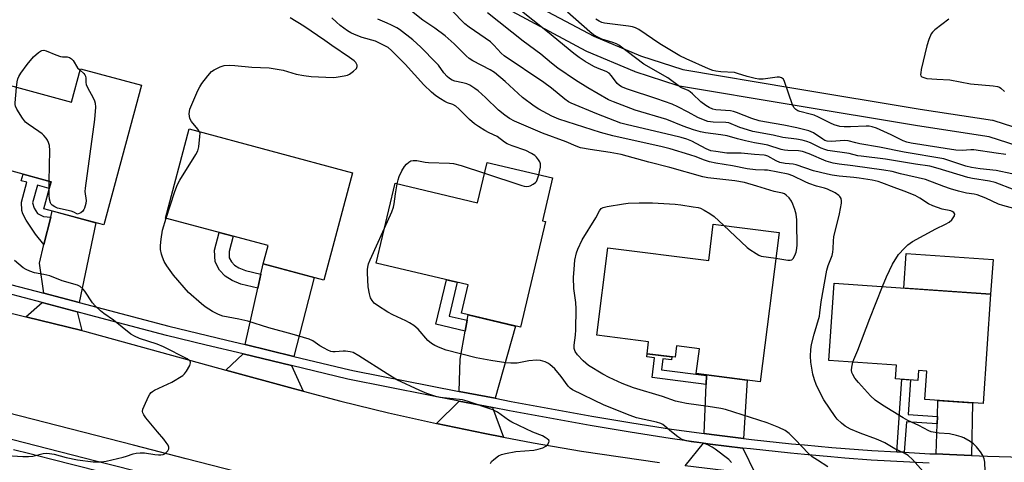
# Model space of a CAD drawing. Units: inches. Extents: x 1261763 to 1267763, y 509453 to 513454.
# Drawn here: x 1262979 to 1263329, y 512738 to 512895 of the extents above; entities that cross this region are included whole.
import ezdxf

# ---------------------------------------------------------------- set-up
doc = ezdxf.new("R2010")
doc.units = ezdxf.units.IN
doc.header["$MEASUREMENT"] = 0
for name, color, linetype in [('BLDG-Footprint', 5, 'Continuous'), ('CULTRL-Pad', 6, 'Continuous'), ('TRANS-Driveway', 251, 'Continuous'), ('TRANS-Non Street Sidewalk', 7, 'Continuous'), ('TRANS-Road', 130, 'Continuous'), ('TRANS-Street Sidewalk', 7, 'Continuous'), ('Undefined', 1, 'Continuous')]:
    doc.layers.add(name, color=color, linetype=linetype)

msp = doc.modelspace()

# ---------------------------------------------------------------- linework, layer by layer
at = {"layer": 'BLDG-Footprint'}
for points, elevation in [([(1263022.66, 512871.97), (1263009.33, 512822.51), (1262988.03, 512828.25), (1262990.61, 512837.81), (1262958.94, 512846.34), (1262966.51, 512874.44), (1262997.89, 512865.98), (1263001.07, 512877.78)], 369.14), ([(1263097.52, 512841), (1263087.33, 512802.92), (1263065.84, 512808.67), (1263067.58, 512815.15), (1263031.19, 512824.89), (1263039.65, 512856.49)], 371.54), ([(1263168.47, 512839.13), (1263164.89, 512823.98), (1263165.93, 512823.73), (1263157.07, 512786.26), (1263136.21, 512791.19), (1263138.59, 512801.26), (1263105.92, 512808.99), (1263112.61, 512837.26), (1263141.86, 512830.34), (1263145.24, 512844.62)], 372.86), ([(1263248.8, 512819.86), (1263242.11, 512766.93), (1263219.45, 512769.8), (1263220.56, 512778.61), (1263212.44, 512779.64), (1263211.92, 512775.58), (1263201.99, 512776.83), (1263202.53, 512781.08), (1263184.13, 512783.4), (1263188.05, 512814.41), (1263223.85, 512809.88), (1263225.48, 512822.81)], 375.48), ([(1263323.85, 512797.97), (1263321.17, 512759.23), (1263300.51, 512760.65), (1263301.2, 512770.69), (1263298.32, 512770.89), (1263298.08, 512767.42), (1263290.14, 512767.96), (1263290.47, 512772.75), (1263266.5, 512774.4), (1263268.4, 512801.8)], 379.17)]:
    msp.add_lwpolyline(points, close=True, dxfattribs=dict(at, elevation=elevation))
at = {"layer": 'CULTRL-Pad'}
msp.add_lwpolyline([(1263324.7, 512810.26), (1263323.85, 512797.97), (1263293.09, 512800.09), (1263293.94, 512812.39)], close=True, dxfattribs=at)
at = {"layer": 'TRANS-Driveway'}
for points in [[(1263000.56, 512795.01), (1262988.06, 512798.31), (1262986.48, 512808.93), (1262988.11, 512815.52), (1262990.5, 512825.24), (1262991.05, 512827.44), (1263006.48, 512823.28)], [(1263076.76, 512775.92), (1263059.5, 512780.08), (1263063.94, 512800.08), (1263065.04, 512805.04), (1263065.84, 512808.67), (1263083.96, 512803.82)], [(1262999.87, 512791.69), (1263001.54, 512785.06), (1262981.62, 512789.96), (1262987.5, 512794.96)], [(1263148.12, 512761.06), (1263135.4, 512763.49), (1263135.66, 512774.89), (1263137.51, 512784.89), (1263138.21, 512788.69), (1263138.57, 512790.63), (1263155.3, 512786.67)], [(1263075.91, 512772.64), (1263080.07, 512763.56), (1263076.5, 512764.5), (1263052.62, 512771.06), (1263058.76, 512776.77)], [(1263236.17, 512746.82), (1263224.83, 512748.22), (1263222.2, 512748.58), (1263222.91, 512765.99), (1263223.04, 512769.09), (1263223.05, 512769.34), (1263237.54, 512767.51)], [(1263147.2, 512757.79), (1263151.05, 512747.29), (1263144.45, 512748.54), (1263127.36, 512752.09), (1263135.32, 512760.05)], [(1263317.01, 512740.81), (1263309.26, 512741.13), (1263304.51, 512741.33), (1263304.88, 512751.96), (1263304.97, 512754.61), (1263305.17, 512760.33), (1263317.39, 512759.49)], [(1263235.94, 512743.44), (1263240.29, 512734.36), (1263229.18, 512735.49), (1263215.54, 512737.12), (1263222.05, 512745.18), (1263224.39, 512744.86)]]:
    msp.add_lwpolyline(points, close=True, dxfattribs=at)
at = {"layer": 'TRANS-Non Street Sidewalk'}
for points in [[(1262990.5, 512825.24), (1262988.11, 512815.52), (1262985.14, 512819.2), (1262981.75, 512824.15), (1262980.63, 512826.39), (1262980.22, 512827.63), (1262980.12, 512830.61), (1262982, 512837.6), (1262980.05, 512838.12), (1262980.69, 512840.49), (1262990.61, 512837.81), (1262989.97, 512835.45), (1262985.77, 512836.58), (1262984.09, 512830.36), (1262984.61, 512828.47), (1262985.81, 512826.49), (1262987.97, 512825.47)], [(1263065.04, 512805.04), (1263063.94, 512800.08), (1263057.96, 512801.46), (1263054.82, 512802.78), (1263052.33, 512804.35), (1263050.41, 512806.51), (1263048.82, 512809.39), (1263048.62, 512813.57), (1263050.28, 512819.78), (1263055.19, 512818.47), (1263053.74, 512813.03), (1263053.84, 512810.81), (1263054.59, 512809.47), (1263055.66, 512808.26), (1263057.18, 512807.3), (1263059.53, 512806.31)], [(1263138.21, 512788.69), (1263137.51, 512784.89), (1263127.13, 512787.35), (1263130.85, 512803.09), (1263134.65, 512802.2), (1263131.81, 512790.21)], [(1263223.04, 512769.09), (1263222.91, 512765.99), (1263203.75, 512768.41), (1263204.63, 512775.44), (1263201.86, 512775.79), (1263201.99, 512776.83), (1263210.83, 512775.71), (1263210.7, 512774.68), (1263207.61, 512775.07), (1263207.11, 512771.1)], [(1263304.97, 512754.61), (1263304.88, 512751.96), (1263293.98, 512752.71), (1263293.23, 512741.92), (1263290.56, 512742.07), (1263292.34, 512767.81), (1263295.47, 512767.6), (1263294.62, 512755.32)]]:
    msp.add_lwpolyline(points, close=True, dxfattribs=at)
at = {"layer": 'TRANS-Road'}
for points in [[(1262925.49, 512803.77), (1262981.62, 512789.96), (1263001.54, 512785.06), (1263002.52, 512784.82), (1263052.62, 512771.06), (1263076.5, 512764.5), (1263080.07, 512763.56), (1263093.38, 512760.07), (1263110.34, 512755.93), (1263127.36, 512752.09), (1263144.45, 512748.54), (1263151.05, 512747.29), (1263161.6, 512745.3), (1263178.8, 512742.35), (1263206.44, 512738.27)], [(1263065.31, 512732.72), (1263038.49, 512739.56), (1263019.84, 512744.44), (1262975.19, 512755.86)]]:
    msp.add_lwpolyline(points, dxfattribs=at)
at = {"layer": 'TRANS-Street Sidewalk'}
for points in [[(1263302.08, 512738.04), (1263281.5, 512739.18), (1263272.15, 512739.89), (1263267.19, 512740.27), (1263257.82, 512741.12), (1263252.9, 512741.58), (1263238.63, 512743.11), (1263235.94, 512743.44), (1263224.39, 512744.86), (1263222.05, 512745.18), (1263210.18, 512746.83), (1263195.99, 512749.02), (1263181.86, 512751.43), (1263153.15, 512756.65), (1263147.2, 512757.79), (1263135.32, 512760.05), (1263124.49, 512762.12), (1263095.83, 512767.83), (1263075.91, 512772.64), (1263058.76, 512776.77), (1263045.65, 512779.94), (1263031.58, 512783.33), (1263004.21, 512790.55), (1262999.87, 512791.69), (1262987.5, 512794.96), (1262943.5, 512806.56)], [(1262973.54, 512802.14), (1262988.06, 512798.31), (1263000.56, 512795.01), (1263032.41, 512786.62), (1263052.96, 512781.66), (1263059.5, 512780.08), (1263076.76, 512775.92), (1263096.56, 512771.14), (1263098.24, 512770.8), (1263125.14, 512765.44), (1263135.4, 512763.49), (1263148.12, 512761.06), (1263153.77, 512759.98), (1263182.44, 512754.76), (1263196.54, 512752.36), (1263210.67, 512750.18), (1263222.2, 512748.58), (1263224.83, 512748.22), (1263236.17, 512746.82), (1263239.02, 512746.47), (1263253.23, 512744.94), (1263257.82, 512744.52), (1263267.47, 512743.64), (1263281.72, 512742.56), (1263290.56, 512742.07), (1263293.23, 512741.92), (1263302.25, 512741.42), (1263304.51, 512741.33), (1263309.26, 512741.13), (1263317.01, 512740.81), (1263322.78, 512740.57), (1263343.33, 512740.01)], [(1262969.1, 512748.43), (1262981.26, 512745.35), (1263006.52, 512738.94), (1263026.72, 512733.82)], [(1263025.86, 512730.5), (1262990.37, 512739.51), (1262983.08, 512741.36), (1262977.28, 512742.83)]]:
    msp.add_lwpolyline(points, dxfattribs=at)
for points in [[(1262952.84, 513010.48, 0), (1263001.15, 512974, 0), (1263045.94, 512947.69, 0), (1263084.63, 512928.17, 0), (1263110.31, 512919.89, 0), (1263130.21, 512915.22, 0), (1263130.51, 512915.14, 0), (1263143.27, 512910.73, 0), (1263143.69, 512910.54, 0), (1263158.77, 512902.4, 0), (1263183.14, 512889.38, 0), (1263199.72, 512882.44, 0), (1263214.7, 512877.51, 0), (1263254.08, 512870.98, 0), (1263298.8, 512863.54, 0), (1263324.52, 512859.58, 0), (1263324.59, 512859.57, 0), (1263324.98, 512859.47, 0), (1263345.17, 512853.02, 0)], [(1263343.2, 512847.35, 0), (1263323.38, 512853.69, 0), (1263297.86, 512857.62, 0), (1263253.1, 512865.06, 0), (1263213.48, 512871.63, 0), (1263213.05, 512871.74, 0), (1263197.74, 512876.78, 0), (1263197.65, 512876.81, 0), (1263197.52, 512876.86, 0), (1263180.69, 512883.9, 0), (1263180.44, 512884.02, 0), (1263155.93, 512897.12, 0), (1263141.06, 512905.15, 0), (1263128.69, 512909.42, 0), (1263108.82, 512914.08, 0), (1263108.58, 512914.15, 0), (1263082.57, 512922.54, 0), (1263082.46, 512922.57, 0), (1263082.14, 512922.71, 0), (1263043.15, 512942.37, 0), (1263042.99, 512942.46, 0), (1262997.96, 512968.92, 0), (1262997.67, 512969.11, 0), (1262949.14, 513005.76, 0)]]:
    msp.add_polyline3d(points, dxfattribs=at)
at = {"layer": 'Undefined'}
for p, q in [((1263000, 512878.13, 370), (1263000.94, 512877.31, 370)), ((1262989.95, 512835.36, 370), (1262989.99, 512837.98, 370))]:
    msp.add_line(p, q, dxfattribs=at)
for points, elevation in [([(1263299.86, 512735.13), (1263296.09, 512739.33), (1263294.6, 512740.76), (1263293.18, 512741.6), (1263289.82, 512743.19), (1263286.35, 512745.24), (1263285.05, 512745.91), (1263283.41, 512746.58), (1263277.56, 512748.68), (1263274.2, 512750.09), (1263272.26, 512751.17), (1263270.91, 512752.24), (1263269.43, 512753.69), (1263268.68, 512754.59), (1263264.73, 512760.47), (1263262.43, 512764.84), (1263261.92, 512765.99), (1263261.33, 512767.61), (1263260.81, 512769.59), (1263260.04, 512773.92), (1263259.95, 512776.01), (1263260.05, 512778.39), (1263260.37, 512780.11), (1263261.23, 512783.79), (1263263.11, 512790.2), (1263263.3, 512791.33), (1263263.73, 512795.3), (1263265.73, 512806.43), (1263266.22, 512808.15), (1263267.6, 512811.71), (1263267.93, 512812.82), (1263268.04, 512813.97), (1263268.1, 512816.89), (1263268.28, 512818.32), (1263270.29, 512826.39), (1263270.96, 512830.16), (1263270.97, 512831.01), (1263270.79, 512831.81), (1263270.42, 512832.52), (1263270.06, 512832.9), (1263268.69, 512833.82), (1263266.03, 512835.16), (1263264.94, 512835.55), (1263262.14, 512836.28), (1263259.39, 512837.15), (1263258.07, 512837.72), (1263253.68, 512839.85), (1263252, 512840.48), (1263244.74, 512841.84), (1263243.62, 512841.94), (1263240.48, 512841.99), (1263237.48, 512842.37), (1263232.25, 512843.39), (1263226.43, 512844.38), (1263224.15, 512844.87), (1263222.01, 512845.52), (1263219.42, 512846.57), (1263217.22, 512847.34), (1263210.24, 512849.48), (1263206.84, 512850.31), (1263202.02, 512851.3), (1263189.84, 512854.08), (1263185.43, 512855.25), (1263170.75, 512859.94), (1263168.21, 512861.01), (1263163.62, 512863.47), (1263161.93, 512864.56), (1263157.82, 512867.7), (1263151.62, 512873.37), (1263147.83, 512876.51), (1263146.4, 512877.41), (1263140.18, 512880.69), (1263138.95, 512881.46), (1263137.87, 512882.41), (1263133.55, 512886.66), (1263130.41, 512889.44), (1263126.74, 512892.23), (1263122.42, 512895.06), (1263117.29, 512899.12)], 376), ([(1263285.46, 512800.62), (1263286.88, 512804.1), (1263289.07, 512808.62), (1263291.19, 512811.99), (1263293.25, 512814.31), (1263294.47, 512815.46), (1263296.19, 512816.58), (1263304.39, 512821.06), (1263307.86, 512822.73), (1263309.15, 512823.47), (1263310.03, 512824.26), (1263310.56, 512824.96), (1263310.97, 512825.68), (1263311.11, 512826.36), (1263310.8, 512826.87), (1263310.24, 512827.28), (1263309.76, 512827.48), (1263306.6, 512828.08), (1263303.35, 512829.27), (1263301.81, 512829.98), (1263298.75, 512831.98), (1263297.05, 512832.88), (1263293.23, 512834.43), (1263289.63, 512835.7), (1263285.26, 512837.43), (1263283.94, 512837.86), (1263281.8, 512838.39), (1263277.27, 512839.1), (1263275.3, 512839.34), (1263270.15, 512839.76), (1263267.64, 512840.12), (1263265.97, 512840.44), (1263261.03, 512841.66), (1263254.86, 512843.8), (1263253.76, 512844), (1263251, 512844.26), (1263249.07, 512844.65), (1263247.79, 512845.21), (1263244.86, 512846.82), (1263244.16, 512847.11), (1263243.55, 512847.25), (1263240.09, 512847.46), (1263235.32, 512847.92), (1263230.28, 512847.95), (1263226.39, 512848.45), (1263224.58, 512848.78), (1263222.93, 512849.4), (1263217.85, 512852.15), (1263216.13, 512852.87), (1263214.08, 512853.49), (1263210.65, 512854.35), (1263195.1, 512857.96), (1263192.74, 512858.6), (1263184.13, 512861.82), (1263175.13, 512865.64), (1263174.18, 512866.11), (1263172.81, 512867.06), (1263168.1, 512870.91), (1263165.38, 512872.99), (1263151.34, 512882.4), (1263150.31, 512883.37), (1263147.71, 512886.15), (1263146.42, 512887.31), (1263138.9, 512892.57), (1263137.38, 512893.75), (1263132.68, 512898.54)], 378), ([(1263332.04, 512828.32), (1263328.19, 512829.34), (1263326.62, 512829.84), (1263322.2, 512831.92), (1263319.03, 512833.12), (1263317.98, 512833.38), (1263315.27, 512833.75), (1263312.45, 512834.44), (1263309.62, 512835.24), (1263307.19, 512836.06), (1263300.79, 512838.58), (1263291.88, 512840.58), (1263288.87, 512841.38), (1263286.01, 512841.88), (1263274.95, 512843.43), (1263270.07, 512844), (1263268.05, 512844.37), (1263265.48, 512845.04), (1263259.54, 512847.67), (1263257.08, 512848.51), (1263255.68, 512848.71), (1263251.87, 512848.82), (1263250.71, 512848.94), (1263249.58, 512849.22), (1263244.84, 512850.73), (1263242.95, 512851.15), (1263240.12, 512851.61), (1263236.96, 512852.32), (1263234.1, 512853.02), (1263230.38, 512854.11), (1263228.12, 512854.47), (1263222.77, 512855.14), (1263220.94, 512855.51), (1263218.5, 512856.22), (1263214.81, 512857.47), (1263208.98, 512859.83), (1263197.81, 512863.2), (1263190.09, 512866.06), (1263188.31, 512866.85), (1263180.96, 512871.02), (1263176.63, 512873.8), (1263170.35, 512878.04), (1263168.09, 512879.81), (1263164.27, 512883.01), (1263158.03, 512887.61), (1263145.44, 512897.61)], 380), ([(1263332.2, 512834.98), (1263325.46, 512837.56), (1263323.5, 512838.05), (1263317.46, 512838.99), (1263315.71, 512839.33), (1263305.23, 512842.51), (1263302.25, 512843.26), (1263297.19, 512844.02), (1263286.52, 512845.77), (1263277.89, 512846.8), (1263276.77, 512847.01), (1263273.67, 512847.83), (1263266.11, 512848.83), (1263265.03, 512849.16), (1263263.75, 512849.69), (1263260.95, 512851.14), (1263259.93, 512851.58), (1263258.61, 512852.04), (1263256.97, 512852.49), (1263254.99, 512852.88), (1263250.14, 512853.48), (1263246.66, 512854.27), (1263239.56, 512855.64), (1263237.59, 512856.16), (1263234.88, 512857.03), (1263231.05, 512858.61), (1263229.95, 512858.74), (1263225.49, 512858.87), (1263223.57, 512859.17), (1263222.03, 512859.69), (1263220.02, 512860.59), (1263216.52, 512862.39), (1263212.93, 512864.39), (1263210.86, 512865.3), (1263205.42, 512867.21), (1263195, 512870.55), (1263192.96, 512871.41), (1263192.1, 512871.97), (1263191.36, 512872.66), (1263189.4, 512875.33), (1263188.52, 512876.22), (1263187.53, 512876.8), (1263184.38, 512878.03), (1263183.09, 512878.66), (1263180.09, 512880.35), (1263177.91, 512881.83), (1263176.08, 512883.24), (1263166.68, 512890.96), (1263156.34, 512899.21)], 382), ([(1263331.36, 512840.57), (1263325.83, 512841.76), (1263320.1, 512842.34), (1263317.08, 512842.8), (1263315.06, 512843.33), (1263309.03, 512845.37), (1263307.21, 512845.87), (1263293.19, 512848.33), (1263284.38, 512850.08), (1263277.41, 512851.21), (1263275.98, 512851.53), (1263273.29, 512852.31), (1263271.84, 512852.37), (1263267.55, 512852.05), (1263265.86, 512852.19), (1263265.06, 512852.45), (1263264.36, 512852.83), (1263260.97, 512855.15), (1263260.15, 512855.53), (1263259.34, 512855.8), (1263255.15, 512856.84), (1263250.52, 512857.83), (1263243.61, 512859), (1263241.77, 512859.38), (1263239.21, 512860.23), (1263233.74, 512862.36), (1263232.6, 512862.72), (1263231.56, 512862.89), (1263226.4, 512863.29), (1263225.28, 512863.54), (1263224.01, 512864.08), (1263222.83, 512864.78), (1263221.04, 512866.16), (1263218.09, 512868.99), (1263217.29, 512869.66), (1263216.56, 512870.08), (1263213.94, 512871.24), (1263209.41, 512874.6), (1263200.81, 512879.47), (1263191.96, 512886.22), (1263191.2, 512886.62), (1263189.88, 512887.14), (1263187.18, 512887.9), (1263185.9, 512888.34), (1263184.5, 512889.01), (1263183, 512889.88), (1263181.7, 512890.92), (1263173.73, 512897.86)], 384), ([(1263043.3, 512855.51), (1263042.72, 512856.48), (1263040.45, 512859.19), (1263039.86, 512860.16), (1263039.68, 512860.97), (1263039.63, 512861.83), (1263039.68, 512862.69), (1263039.88, 512863.54), (1263042.7, 512870.13), (1263043.35, 512871.41), (1263044.09, 512872.64), (1263046.23, 512875.33), (1263047.56, 512876.81), (1263048.51, 512877.48), (1263050.64, 512878.54), (1263052.03, 512878.98), (1263054.07, 512879.07), (1263055.84, 512879), (1263061.78, 512878.39), (1263068, 512878.2), (1263072.96, 512877.34), (1263077.53, 512875.93), (1263080.23, 512875.38), (1263082.86, 512875.14), (1263090.64, 512874.71), (1263091.78, 512874.8), (1263094.6, 512875.28), (1263095.7, 512875.56), (1263096.46, 512875.94), (1263097.88, 512876.97), (1263098.89, 512877.93), (1263099.18, 512878.61), (1263099.14, 512879.12), (1263098.97, 512879.63), (1263098.68, 512880.06), (1263098.1, 512880.66), (1263096.5, 512881.87), (1263090.2, 512886.03), (1263087.75, 512887.8), (1263080.3, 512892.86), (1263075.43, 512895.82)], 370), ([(1263163.62, 512840.27), (1263164.24, 512842.99), (1263164.26, 512844.1), (1263163.97, 512844.85), (1263163.5, 512845.57), (1263162.78, 512846.47), (1263162.16, 512847.05), (1263160.99, 512847.81), (1263159.01, 512848.85), (1263154.18, 512850.52), (1263152.34, 512851.26), (1263151.41, 512851.84), (1263148.86, 512853.77), (1263145.98, 512855.1), (1263144.46, 512855.96), (1263142.22, 512857.33), (1263140.79, 512858.34), (1263139.03, 512859.9), (1263135.26, 512863.63), (1263134.16, 512864.58), (1263133.16, 512865.13), (1263131.27, 512865.79), (1263130.22, 512866.25), (1263128.73, 512867.14), (1263127.05, 512868.28), (1263125.51, 512869.57), (1263122.82, 512872.14), (1263116.26, 512879.46), (1263111.37, 512884.32), (1263110.16, 512885.31), (1263108.34, 512886.31), (1263105.66, 512887.6), (1263100.97, 512888.96), (1263098.24, 512889.96), (1263096.97, 512890.51), (1263095.73, 512891.26), (1263093.19, 512893.2), (1263091.83, 512894.3), (1263090.15, 512895.87)], 372), ([(1263247.63, 512810.66), (1263251.97, 512810.01), (1263252.8, 512810), (1263253.28, 512810.13), (1263253.81, 512810.64), (1263254.36, 512811.61), (1263254.87, 512812.87), (1263255.17, 512814.09), (1263255.26, 512815.49), (1263255.16, 512822.91), (1263255.1, 512824.35), (1263254.87, 512826.25), (1263254.39, 512827.92), (1263253.69, 512829.86), (1263253.21, 512830.92), (1263252.4, 512832.13), (1263251.37, 512833.06), (1263250.68, 512833.48), (1263250.06, 512833.73), (1263247.02, 512834.33), (1263240.96, 512836.28), (1263236.52, 512837.5), (1263233.17, 512838.12), (1263223.56, 512839.21), (1263221.81, 512839.51), (1263210.04, 512842.84), (1263202.64, 512844.68), (1263192.82, 512847.41), (1263188.95, 512848.16), (1263181.81, 512849.18), (1263178.35, 512849.84), (1263176.83, 512850.38), (1263173.35, 512851.89), (1263164.89, 512854.99), (1263155.03, 512859.27), (1263153.18, 512860.19), (1263151.53, 512861.37), (1263149.26, 512863.19), (1263144.73, 512867.67), (1263142.08, 512870), (1263140.9, 512870.89), (1263139.12, 512871.99), (1263138.05, 512872.49), (1263136.66, 512872.89), (1263133.81, 512873.41), (1263132.82, 512873.82), (1263131.9, 512874.38), (1263131.1, 512875.12), (1263129.97, 512876.34), (1263127.98, 512879.08), (1263127.25, 512879.95), (1263121.76, 512885.49), (1263118.98, 512888.09), (1263114.21, 512891.72), (1263113.22, 512892.36), (1263111.4, 512893.29), (1263109.81, 512894.01), (1263107.32, 512894.99), (1263106.56, 512895.39)], 374), ([(1263329.25, 512847.46), (1263325.76, 512847.87), (1263317.92, 512849.11), (1263316.77, 512849.14), (1263313.75, 512848.85), (1263311.53, 512848.97), (1263295.7, 512851.5), (1263294.12, 512851.84), (1263292.77, 512852.29), (1263288.57, 512854.45), (1263283.41, 512856.73), (1263281.8, 512857.28), (1263280.78, 512857.43), (1263279.75, 512857.47), (1263274.2, 512857.24), (1263271.95, 512857.27), (1263270.38, 512857.42), (1263268.38, 512857.95), (1263267, 512858.51), (1263262.75, 512860.64), (1263261.21, 512861.33), (1263259.82, 512861.77), (1263256.17, 512862.67), (1263255.41, 512862.97), (1263254.71, 512863.43), (1263254.14, 512864.03), (1263253.61, 512865.05), (1263250.75, 512873.37), (1263250.35, 512874.08), (1263250.02, 512874.39), (1263249.64, 512874.63), (1263248.92, 512874.82), (1263248.09, 512874.84), (1263243.12, 512874.12), (1263241.68, 512874.08), (1263240.29, 512874.34), (1263237.52, 512875.05), (1263234.05, 512876.19), (1263232.98, 512876.47), (1263228.14, 512876.72), (1263226.39, 512876.94), (1263225.34, 512877.19), (1263223.73, 512877.82), (1263215.89, 512881.3), (1263213.6, 512882.41), (1263206.51, 512886.71), (1263199.04, 512891.71), (1263197.84, 512892.37), (1263196.82, 512892.72), (1263195.42, 512892.97), (1263186.88, 512893.96), (1263185.91, 512894.22), (1263184.96, 512894.66), (1263183.79, 512895.39)], 386), ([(1263309.05, 512895.44), (1263304.02, 512891.66), (1263303.2, 512890.85), (1263302.73, 512890.15), (1263301.94, 512888.23), (1263301.17, 512885.96), (1263299.25, 512877.51), (1263299.04, 512876.36), (1263299.02, 512875.83), (1263299.13, 512875.37), (1263299.43, 512875.02), (1263300.13, 512874.67), (1263301.25, 512874.43), (1263304.82, 512874.08), (1263309.35, 512873.89), (1263316.71, 512872.46), (1263324.7, 512871.82), (1263326.31, 512871.54), (1263326.98, 512871.27), (1263327.47, 512870.95), (1263328.77, 512869.75)], 386), ([(1262978.41, 512871.23), (1262978.61, 512873.14), (1262978.82, 512874.3), (1262979.14, 512875.09), (1262979.9, 512876.3), (1262982.15, 512879.35), (1262984.35, 512882.05), (1262986.12, 512883.63), (1262986.84, 512884.11), (1262987.32, 512884.3), (1262988.02, 512884.38), (1262988.84, 512884.21), (1262992.33, 512882.74), (1262993.92, 512882.17), (1262994.73, 512882.03), (1262996.37, 512882.01), (1262997.14, 512881.78), (1262997.85, 512881.34), (1262998.43, 512880.74), (1263000, 512878.13)], 370), ([(1263000.94, 512877.31), (1263002.24, 512876.12), (1263002.59, 512875.68), (1263002.84, 512875.21), (1263002.95, 512874.45), (1263002.93, 512872.9), (1263003.03, 512872.25), (1263003.62, 512870.91), (1263005.4, 512867.78), (1263006.06, 512866.46), (1263006.29, 512865.64), (1263006.34, 512864.21), (1263006.01, 512859.83), (1263002.66, 512835.57), (1263002.63, 512834.39), (1263003.02, 512831.19), (1263002.99, 512830.05), (1263002.5, 512828.42), (1263002.28, 512827.9), (1263001.93, 512827.38), (1263001.14, 512826.77), (1263000, 512826.3)], 370), ([(1262989.99, 512837.98), (1262990.16, 512848.86), (1262990.01, 512850.62), (1262989.74, 512851.73), (1262989.34, 512852.5), (1262988.84, 512853.23), (1262988.1, 512854.16), (1262987.48, 512854.78), (1262986.32, 512855.63), (1262982.46, 512858.19), (1262981.59, 512858.92), (1262980.55, 512860.31), (1262978.52, 512863.56), (1262978.03, 512864.59), (1262977.9, 512865.14), (1262977.87, 512865.71), (1262978.41, 512871.23)], 370), ([(1263031.42, 512824.83), (1263034.53, 512834.28), (1263035.46, 512836.8), (1263036.33, 512838.35), (1263042.01, 512847.46), (1263042.67, 512848.77), (1263042.99, 512850.22), (1263043.44, 512853.79), (1263043.45, 512854.95), (1263043.3, 512855.51)], 370), ([(1263113.42, 512837.07), (1263113.72, 512838.49), (1263114.06, 512839.62), (1263115.07, 512841.69), (1263115.94, 512843.18), (1263116.69, 512844.04), (1263117.56, 512844.77), (1263118.27, 512845.18), (1263119.04, 512845.36), (1263120.4, 512845.37), (1263123.35, 512844.77), (1263124.5, 512844.61), (1263131.94, 512844.4), (1263133.36, 512844.27), (1263136.08, 512843.52), (1263144.34, 512840.84)], 372), ([(1263144.34, 512840.84), (1263157.58, 512836.5), (1263158.44, 512836.27), (1263159.27, 512836.16), (1263160.06, 512836.22), (1263160.57, 512836.38), (1263161.56, 512836.89), (1263162.44, 512837.54), (1263162.8, 512837.93), (1263163.07, 512838.42), (1263163.62, 512840.27)], 372), ([(1263000, 512826.3), (1262998.75, 512826.98), (1262997.71, 512827.39), (1262992.95, 512828.44), (1262991.94, 512828.89), (1262991.04, 512829.48), (1262990.69, 512829.85), (1262990.44, 512830.29), (1262990.07, 512831.59), (1262989.93, 512833.01), (1262989.95, 512835.36)], 370), ([(1263108.83, 512821.31), (1263111.44, 512827.13), (1263112.06, 512828.78), (1263112.3, 512829.94), (1263112.76, 512833.5), (1263113.42, 512837.07)], 372), ([(1263266.06, 512736.73), (1263262.4, 512739.09), (1263260.59, 512740.36), (1263259.29, 512741.55), (1263254.51, 512746.52), (1263252.41, 512748.55), (1263250.93, 512749.61), (1263248.7, 512750.72), (1263244.55, 512752.33), (1263229.77, 512757.04), (1263228.13, 512757.42), (1263223.71, 512758.21), (1263216.04, 512759.2), (1263213.75, 512759.66), (1263212.06, 512760.09), (1263207.43, 512761.7), (1263197.14, 512764.81), (1263193.12, 512766.28), (1263188.54, 512768.4), (1263186.33, 512769.62), (1263181.2, 512772.73), (1263179.31, 512774.3), (1263177.32, 512776.49), (1263176.51, 512777.67), (1263176.19, 512778.67), (1263176.18, 512779.83), (1263176.61, 512783.38), (1263176.77, 512785.37), (1263176.83, 512792.75), (1263176.7, 512794.96), (1263176.04, 512799.91), (1263175.94, 512803.92), (1263176.09, 512806.82), (1263176.39, 512810.02), (1263176.97, 512812.57), (1263177.43, 512813.92), (1263179.03, 512817.23), (1263183.77, 512825.04), (1263185.08, 512827.53), (1263185.71, 512828.3), (1263186.39, 512828.66), (1263187.8, 512828.99), (1263193.61, 512830.02), (1263195.33, 512830.21), (1263199.18, 512830.36), (1263203.98, 512830.28), (1263211.97, 512829.8), (1263214.03, 512829.59), (1263218.37, 512828.96), (1263220.09, 512828.65), (1263220.91, 512828.39), (1263222.24, 512827.72), (1263224.31, 512826.5), (1263225.74, 512825.44), (1263229.08, 512822.35)], 374), ([(1263146.43, 512737.93), (1263146.86, 512738.62), (1263147.7, 512739.41), (1263149.35, 512740.66), (1263150.37, 512741.19), (1263151.74, 512741.55), (1263155.42, 512742.21), (1263161.85, 512742.74), (1263163.42, 512742.99), (1263165.08, 512743.53), (1263166.08, 512744.05), (1263166.66, 512744.58), (1263167.14, 512745.43), (1263167.22, 512745.85), (1263167.12, 512746.24), (1263166.61, 512746.74), (1263165.91, 512747.19), (1263164.88, 512747.71), (1263161.5, 512749.06), (1263154.09, 512752.58), (1263152.86, 512753.32), (1263149.01, 512756.11), (1263148.3, 512756.53), (1263147.34, 512756.96), (1263138.16, 512759.99), (1263136.5, 512760.46), (1263133.2, 512760.93), (1263128.52, 512761.36), (1263127.39, 512761.59), (1263123.86, 512762.77), (1263121.41, 512763.82), (1263113.28, 512767.64), (1263109.78, 512769.75), (1263099.74, 512776.15), (1263097.71, 512777.25), (1263096.66, 512777.57), (1263095.05, 512777.8), (1263094.2, 512777.78), (1263091.33, 512777.48), (1263090.54, 512777.51), (1263089.79, 512777.65), (1263088.74, 512778.07), (1263087.45, 512778.78), (1263085.94, 512779.71), (1263083.48, 512781.46), (1263082.17, 512782.07), (1263076.13, 512783.81), (1263067.85, 512786.02), (1263060.46, 512788.35), (1263057.16, 512789.1), (1263051.57, 512790.21), (1263049.96, 512790.8), (1263047.91, 512791.76), (1263045.33, 512793.5), (1263043.96, 512794.51), (1263039.36, 512798.52), (1263034.09, 512804.64), (1263031.66, 512808.02), (1263030.79, 512809.52), (1263030.11, 512811.05), (1263029.75, 512812.11), (1263029.46, 512813.78), (1263029.39, 512815.19), (1263029.67, 512817.5), (1263030.18, 512820.67), (1263031.42, 512824.83)], 370), ([(1263231.98, 512738.27), (1263230.94, 512739.32), (1263226.19, 512742.98), (1263225.04, 512743.75), (1263223.56, 512744.56), (1263222.55, 512744.96), (1263221.58, 512745.19), (1263217.59, 512745.59), (1263215.86, 512746.03), (1263214.45, 512746.5), (1263213.67, 512746.88), (1263212.95, 512747.37), (1263210.65, 512749.18), (1263208.24, 512751.23), (1263207.55, 512751.72), (1263206.85, 512752.08), (1263205.33, 512752.58), (1263198.28, 512754.19), (1263196.03, 512754.93), (1263186.75, 512758.66), (1263175.61, 512764.05), (1263174.68, 512764.65), (1263173.97, 512765.35), (1263171.55, 512768.81), (1263169.3, 512771.51), (1263167.53, 512773.05), (1263166.81, 512773.48), (1263165.8, 512773.94), (1263164.24, 512774.48), (1263162.8, 512774.58), (1263160.11, 512774.34), (1263155.96, 512773.53), (1263153.66, 512773.46), (1263151.91, 512773.6), (1263146.63, 512774.42), (1263141.34, 512775.42), (1263130.72, 512778.16), (1263128.58, 512778.95), (1263126.76, 512779.8), (1263125.54, 512780.48), (1263124.27, 512781.54), (1263120.76, 512785.53), (1263119.27, 512786.86), (1263117.76, 512787.81), (1263116.46, 512788.5), (1263111.81, 512790.6), (1263110.03, 512791.53), (1263106.39, 512793.95), (1263105.22, 512794.8), (1263104.46, 512795.66), (1263103.9, 512796.69), (1263103.51, 512798.03), (1263103.11, 512800.51), (1263102.81, 512805.52), (1263102.83, 512806.69), (1263102.95, 512807.56), (1263103.26, 512808.69), (1263103.81, 512810.07), (1263108.83, 512821.31)], 372), ([(1263229.08, 512822.35), (1263237.52, 512814.54), (1263238.45, 512813.8), (1263240.65, 512812.31), (1263241.67, 512811.74), (1263242.49, 512811.45), (1263247.63, 512810.66)], 374), ([(1263000, 512801.09), (1262994.55, 512802.71), (1262990.24, 512804.41), (1262988.05, 512804.92), (1262984.74, 512805.5), (1262983.09, 512806.09), (1262981.75, 512806.72), (1262980.75, 512807.31), (1262977.68, 512809.85)], 368), ([(1263000, 512739.23), (1263005.6, 512738.55), (1263006.75, 512738.5), (1263008.4, 512738.57), (1263010.11, 512738.83), (1263016.19, 512740.19), (1263017.33, 512740.51), (1263019.76, 512741.41), (1263020.82, 512741.66), (1263022.27, 512741.74), (1263023.72, 512741.68), (1263027.43, 512741.1), (1263028.78, 512740.99), (1263029.57, 512741.04), (1263030.34, 512741.18), (1263030.82, 512741.39), (1263031.5, 512741.88), (1263032.06, 512742.48), (1263032.37, 512743.18), (1263032.38, 512743.69), (1263032.13, 512744.46), (1263031.5, 512745.44), (1263030.59, 512746.63), (1263028.32, 512749.2), (1263024.22, 512754.19), (1263023.58, 512755.16), (1263023.2, 512755.91), (1263023.08, 512756.42), (1263023.19, 512757.19), (1263023.61, 512758.26), (1263025.22, 512761.73), (1263025.62, 512762.49), (1263026.12, 512763.16), (1263026.56, 512763.51), (1263027.31, 512763.94), (1263033.47, 512766.79), (1263037.3, 512769.14), (1263037.98, 512769.72), (1263038.66, 512770.64), (1263039.78, 512772.68), (1263040.08, 512773.66), (1263040.07, 512773.89), (1263039.87, 512774.29), (1263039.52, 512774.63), (1263038.84, 512775.07), (1263030.49, 512779.27), (1263028.3, 512780.19), (1263022.04, 512782.29), (1263020.22, 512783.12), (1263018.97, 512783.82), (1263012.74, 512788.73), (1263009.29, 512791.08), (1263008.18, 512792.01), (1263006.31, 512793.79), (1263005.36, 512794.85), (1263002.59, 512799.07), (1263002.03, 512799.77), (1263000.94, 512800.68), (1263000, 512801.09)], 368), ([(1263275.02, 512773.81), (1263275.36, 512774.85), (1263276.77, 512778.09), (1263281.02, 512789.3), (1263285.46, 512800.62)], 378), ([(1263321.95, 512735.26), (1263321.76, 512738.47), (1263321.51, 512739.56), (1263321.02, 512740.85), (1263320.28, 512742.07), (1263318.78, 512743.9), (1263317.76, 512744.96), (1263316.6, 512745.8), (1263314.36, 512747.08), (1263313.42, 512747.44), (1263311.74, 512747.91), (1263309.2, 512748.43), (1263305.59, 512748.74), (1263304.19, 512748.94), (1263302.8, 512749.23), (1263301.98, 512749.52), (1263298.37, 512751.38), (1263294.52, 512753.22), (1263292.79, 512754.16), (1263285.49, 512758.6), (1263282.95, 512760.45), (1263281.25, 512761.96), (1263277, 512766.69), (1263275.74, 512768.23), (1263274.94, 512769.44), (1263274.59, 512770.2), (1263274.48, 512770.99), (1263274.62, 512772.09), (1263275.02, 512773.81)], 378), ([(1262973.11, 512740.91), (1262980.56, 512740.42), (1262982.65, 512740.38), (1262984.14, 512740.61), (1262987.82, 512741.5), (1262988.95, 512741.62), (1262990.08, 512741.53), (1262991.77, 512741.25), (1262995.97, 512740.08), (1263000, 512739.23)], 368)]:
    msp.add_lwpolyline(points, dxfattribs=dict(at, elevation=elevation))

doc.saveas('drawing.dxf')
